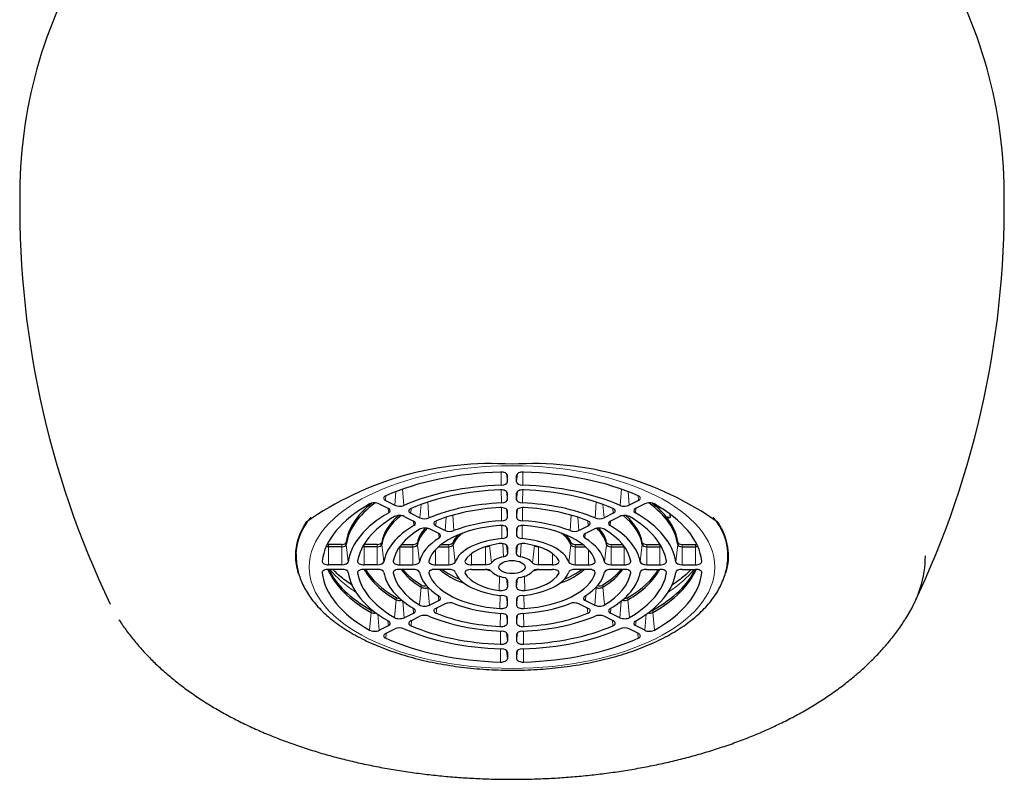
# Model space of a CAD drawing. Units: millimetres. Extents: x 5006 to 5846, y -46893 to -46299.
# Drawn here: x 5485 to 5560, y -46703 to -46645 of the extents above; entities that cross this region are included whole.
import ezdxf

# ---------------------------------------------------------------- set-up
doc = ezdxf.new("R2010")
doc.units = ezdxf.units.MM
doc.header["$LTSCALE"] = 0.4
for name, color, linetype in [('35_CAP-N', 7, 'CONTINUOUS'), ('35X15_FAN', 7, 'CONTINUOUS'), ('디퓨저_상단중심', 7, 'CONTINUOUS')]:
    doc.layers.add(name, color=color, linetype=linetype)

msp = doc.modelspace()

# ---------------------------------------------------------------- linework, layer by layer
at = {"layer": '35_CAP-N', "color": 7, "linetype": 'Continuous', "lineweight": 20}
for p, q in [((5521.375, -46679.667), (5521.382, -46680.667)), ((5521.773, -46679.783), (5521.85, -46680.417)), ((5521.846, -46679.886), (5521.85, -46679.916)), ((5522.627, -46679.783), (5522.55, -46680.417)), ((5522.553, -46679.886), (5522.55, -46679.916)), ((5523.025, -46679.667), (5523.017, -46680.667)), ((5512.596, -46681.471), (5512.566, -46681.839)), ((5513.36, -46681.157), (5513.275, -46682.193)), ((5513.863, -46680.971), (5513.958, -46682.204)), ((5521.382, -46681.02), (5521.391, -46682.02)), ((5521.773, -46681.136), (5521.85, -46681.771)), ((5521.846, -46681.239), (5521.85, -46681.269)), ((5522.627, -46681.136), (5522.55, -46681.771)), ((5522.553, -46681.239), (5522.55, -46681.269)), ((5523.018, -46681.02), (5523.009, -46682.02)), ((5530.536, -46680.971), (5530.442, -46682.204)), ((5531.04, -46681.157), (5531.125, -46682.193)), ((5531.803, -46681.471), (5531.834, -46681.839)), ((5515.273, -46682.127), (5515.189, -46683.15)), ((5515.775, -46681.955), (5515.866, -46683.164)), ((5528.625, -46681.955), (5528.534, -46683.164)), ((5529.126, -46682.127), (5529.211, -46683.15)), ((5512.772, -46682.437), (5512.802, -46682.782)), ((5514.51, -46682.428), (5514.48, -46682.796)), ((5517.687, -46682.952), (5517.772, -46684.128)), ((5521.393, -46682.375), (5521.406, -46683.376)), ((5521.773, -46682.491), (5521.85, -46683.127)), ((5521.846, -46682.594), (5521.85, -46682.624)), ((5522.627, -46682.491), (5522.55, -46683.127)), ((5522.553, -46682.594), (5522.55, -46682.624)), ((5523.007, -46682.375), (5522.994, -46683.376)), ((5526.712, -46682.952), (5526.627, -46684.128)), ((5529.89, -46682.428), (5529.92, -46682.796)), ((5531.628, -46682.437), (5531.598, -46682.782)), ((5514.692, -46683.397), (5514.722, -46683.736)), ((5516.426, -46683.387), (5516.396, -46683.754)), ((5517.19, -46683.105), (5517.107, -46684.11)), ((5521.417, -46683.736), (5521.437, -46684.737)), ((5522.983, -46683.736), (5522.963, -46684.737)), ((5527.21, -46683.105), (5527.293, -46684.11)), ((5527.973, -46683.387), (5528.004, -46683.754)), ((5529.708, -46683.397), (5529.678, -46683.736)), ((5516.619, -46684.361), (5516.649, -46684.69)), ((5521.772, -46683.85), (5521.85, -46684.491)), ((5521.846, -46683.954), (5521.85, -46683.984)), ((5522.627, -46683.85), (5522.55, -46684.491)), ((5522.553, -46683.954), (5522.55, -46683.984)), ((5527.78, -46684.361), (5527.75, -46684.69)), ((5508.226, -46685.177), (5508.226, -46685.351)), ((5509.228, -46685.177), (5509.228, -46685.351)), ((5509.569, -46685.017), (5509.569, -46685.191)), ((5509.569, -46685.191), (5509.727, -46686.495)), ((5510.932, -46685.177), (5510.932, -46685.351)), ((5511.935, -46685.177), (5511.935, -46685.351)), ((5512.276, -46685.02), (5512.276, -46685.193)), ((5512.276, -46685.193), (5512.433, -46686.499)), ((5514.647, -46685.177), (5514.647, -46685.351)), ((5514.988, -46685.025), (5514.988, -46685.199)), ((5514.988, -46685.199), (5515.144, -46686.506)), ((5517.374, -46685.177), (5517.374, -46685.351)), ((5517.711, -46685.036), (5517.711, -46685.209)), ((5517.711, -46685.209), (5517.866, -46686.522)), ((5520.488, -46685.263), (5520.632, -46686.575)), ((5521.499, -46685.122), (5521.543, -46686.119)), ((5521.769, -46685.225), (5521.85, -46685.889)), ((5522.63, -46685.225), (5522.55, -46685.889)), ((5522.901, -46685.122), (5522.857, -46686.119)), ((5523.911, -46685.263), (5523.768, -46686.575)), ((5526.688, -46685.209), (5526.533, -46686.522)), ((5526.688, -46685.036), (5526.688, -46685.209)), ((5527.025, -46685.177), (5527.025, -46685.351)), ((5529.412, -46685.199), (5529.255, -46686.506)), ((5529.412, -46685.025), (5529.412, -46685.199)), ((5529.752, -46685.177), (5529.752, -46685.351)), ((5532.123, -46685.193), (5531.966, -46686.499)), ((5532.123, -46685.02), (5532.123, -46685.193)), ((5532.465, -46685.177), (5532.465, -46685.351)), ((5533.468, -46685.177), (5533.468, -46685.351)), ((5534.83, -46685.191), (5534.673, -46686.495)), ((5534.83, -46685.017), (5534.83, -46685.191)), ((5535.172, -46685.177), (5535.172, -46685.351)), ((5536.174, -46685.177), (5536.174, -46685.351)), ((5508.226, -46685.351), (5508.226, -46686.728)), ((5509.228, -46685.351), (5509.228, -46686.728)), ((5510.932, -46685.351), (5510.932, -46686.728)), ((5511.935, -46685.351), (5511.935, -46686.728)), ((5513.642, -46685.356), (5513.642, -46686.728)), ((5514.647, -46685.351), (5514.647, -46686.728)), ((5516.361, -46685.593), (5516.361, -46686.728)), ((5517.374, -46685.351), (5517.374, -46686.728)), ((5519.115, -46685.882), (5519.115, -46686.728)), ((5520.171, -46685.356), (5520.171, -46686.728)), ((5521.846, -46685.331), (5521.85, -46685.361)), ((5522.553, -46685.331), (5522.55, -46685.361)), ((5524.229, -46685.356), (5524.229, -46686.728)), ((5525.285, -46685.882), (5525.285, -46686.728)), ((5527.025, -46685.351), (5527.025, -46686.728)), ((5528.038, -46685.593), (5528.038, -46686.728)), ((5529.752, -46685.351), (5529.752, -46686.728)), ((5530.758, -46685.356), (5530.758, -46686.728)), ((5532.465, -46685.351), (5532.465, -46686.728)), ((5533.468, -46685.351), (5533.468, -46686.728)), ((5535.172, -46685.351), (5535.172, -46686.728)), ((5536.174, -46685.351), (5536.174, -46686.728)), ((5507.734, -46687.283), (5507.727, -46687.344)), ((5510.441, -46687.28), (5510.433, -46687.347)), ((5513.154, -46687.274), (5513.144, -46687.353)), ((5515.879, -46687.263), (5515.867, -46687.364)), ((5518.651, -46687.235), (5518.633, -46687.395)), ((5525.748, -46687.235), (5525.767, -46687.395)), ((5528.521, -46687.263), (5528.533, -46687.364)), ((5531.246, -46687.274), (5531.255, -46687.353)), ((5533.958, -46687.28), (5533.966, -46687.347)), ((5536.666, -46687.283), (5536.673, -46687.344)), ((5515.283, -46688.265), (5515.283, -46688.438)), ((5521.25, -46687.608), (5521.217, -46688.687)), ((5521.769, -46687.782), (5521.85, -46688.446)), ((5521.846, -46687.888), (5521.85, -46687.918)), ((5522.63, -46687.782), (5522.55, -46688.446)), ((5522.553, -46687.888), (5522.55, -46687.918)), ((5523.15, -46687.608), (5523.183, -46688.687)), ((5529.117, -46688.265), (5529.117, -46688.438)), ((5515.283, -46688.438), (5515.161, -46689.787)), ((5515.789, -46688.43), (5515.789, -46688.451)), ((5515.789, -46688.451), (5515.901, -46689.805)), ((5528.61, -46688.451), (5528.499, -46689.805)), ((5528.61, -46688.43), (5528.61, -46688.451)), ((5529.117, -46688.438), (5529.239, -46689.787)), ((5513.371, -46689.399), (5513.252, -46690.75)), ((5513.371, -46689.226), (5513.371, -46689.399)), ((5513.88, -46689.493), (5513.985, -46690.763)), ((5516.581, -46689.074), (5516.612, -46689.45)), ((5521.294, -46689.056), (5521.278, -46690.07)), ((5521.772, -46689.182), (5521.85, -46689.823)), ((5521.846, -46689.286), (5521.85, -46689.316)), ((5522.627, -46689.182), (5522.55, -46689.823)), ((5522.553, -46689.286), (5522.55, -46689.316)), ((5523.105, -46689.056), (5523.122, -46690.07)), ((5527.819, -46689.074), (5527.788, -46689.45)), ((5530.519, -46689.493), (5530.415, -46690.763)), ((5531.028, -46689.226), (5531.028, -46689.399)), ((5531.028, -46689.399), (5531.148, -46690.75)), ((5511.461, -46690.358), (5511.343, -46691.709)), ((5511.461, -46690.185), (5511.461, -46690.358)), ((5511.97, -46690.495), (5512.071, -46691.72)), ((5514.663, -46690.036), (5514.694, -46690.409)), ((5516.462, -46690.02), (5516.433, -46690.423)), ((5521.312, -46690.426), (5521.3, -46691.431)), ((5523.088, -46690.426), (5523.099, -46691.431)), ((5527.937, -46690.02), (5527.967, -46690.423)), ((5529.736, -46690.036), (5529.706, -46690.409)), ((5532.429, -46690.495), (5532.328, -46691.72)), ((5532.938, -46690.185), (5532.938, -46690.358)), ((5532.938, -46690.358), (5533.056, -46691.709)), ((5512.749, -46690.994), (5512.78, -46691.366)), ((5514.537, -46690.982), (5514.507, -46691.377)), ((5521.773, -46690.546), (5521.85, -46691.182)), ((5521.846, -46690.649), (5521.85, -46690.68)), ((5522.627, -46690.546), (5522.55, -46691.182)), ((5522.553, -46690.649), (5522.55, -46690.68)), ((5529.862, -46690.982), (5529.892, -46691.377)), ((5531.651, -46690.994), (5531.62, -46691.366)), ((5512.618, -46691.942), (5512.588, -46692.332)), ((5521.321, -46691.784), (5521.312, -46692.787)), ((5521.773, -46691.903), (5521.85, -46692.537)), ((5521.846, -46692.006), (5521.85, -46692.036)), ((5522.627, -46691.903), (5522.55, -46692.537)), ((5522.553, -46692.006), (5522.55, -46692.036)), ((5523.079, -46691.784), (5523.087, -46692.787)), ((5531.781, -46691.942), (5531.811, -46692.332)), ((5521.326, -46693.138), (5521.319, -46694.14)), ((5521.773, -46693.256), (5521.85, -46693.89)), ((5521.846, -46693.359), (5521.85, -46693.389)), ((5522.627, -46693.256), (5522.55, -46693.89)), ((5522.553, -46693.359), (5522.55, -46693.389)), ((5523.073, -46693.138), (5523.08, -46694.14))]:
    msp.add_line(p, q, dxfattribs=at)
at = {"layer": '35_CAP-N', "color": 7, "linetype": 'Continuous', "lineweight": 30}
for p, q in [((5521.85, -46680.417), (5521.85, -46679.916)), ((5522.55, -46680.417), (5522.55, -46679.916)), ((5521.85, -46681.771), (5521.85, -46681.269)), ((5522.55, -46681.771), (5522.55, -46681.269)), ((5512.071, -46682.087), (5512.78, -46682.441)), ((5512.566, -46681.839), (5513.275, -46682.193)), ((5531.834, -46681.839), (5531.125, -46682.193)), ((5532.328, -46682.087), (5531.62, -46682.441)), ((5514.48, -46682.796), (5515.189, -46683.15)), ((5521.85, -46683.127), (5521.85, -46682.624)), ((5522.55, -46682.624), (5522.55, -46683.127)), ((5529.92, -46682.796), (5529.211, -46683.15)), ((5513.985, -46683.043), (5514.694, -46683.398)), ((5516.396, -46683.754), (5517.107, -46684.11)), ((5527.293, -46684.11), (5528.004, -46683.754)), ((5530.415, -46683.043), (5529.706, -46683.398)), ((5516.612, -46684.357), (5515.901, -46684.001)), ((5521.85, -46684.491), (5521.85, -46683.984)), ((5522.55, -46683.984), (5522.55, -46684.491)), ((5528.499, -46684.001), (5527.788, -46684.357)), ((5509.228, -46685.177), (5508.226, -46685.177)), ((5511.935, -46685.177), (5510.932, -46685.177)), ((5513.78, -46685.177), (5514.647, -46685.177)), ((5516.811, -46685.177), (5517.374, -46685.177)), ((5527.025, -46685.177), (5527.589, -46685.177)), ((5529.752, -46685.177), (5530.62, -46685.177)), ((5532.465, -46685.177), (5533.468, -46685.177)), ((5535.172, -46685.177), (5536.174, -46685.177)), ((5505.729, -46685.546), (5505.757, -46686.233)), ((5509.228, -46685.351), (5508.226, -46685.351)), ((5511.935, -46685.351), (5510.932, -46685.351)), ((5513.646, -46685.351), (5514.647, -46685.351)), ((5516.604, -46685.351), (5517.374, -46685.351)), ((5521.85, -46685.361), (5521.85, -46685.889)), ((5522.55, -46685.889), (5522.55, -46685.361)), ((5527.025, -46685.351), (5527.796, -46685.351)), ((5529.752, -46685.351), (5530.753, -46685.351)), ((5532.465, -46685.351), (5533.468, -46685.351)), ((5535.172, -46685.351), (5536.174, -46685.351)), ((5538.643, -46686.233), (5538.671, -46685.546)), ((5509.228, -46686.728), (5508.226, -46686.728)), ((5511.935, -46686.728), (5510.932, -46686.728)), ((5513.642, -46686.728), (5514.647, -46686.728)), ((5516.361, -46686.728), (5517.374, -46686.728)), ((5520.171, -46686.728), (5519.115, -46686.728)), ((5525.285, -46686.728), (5524.229, -46686.728)), ((5527.025, -46686.728), (5528.038, -46686.728)), ((5529.752, -46686.728), (5530.758, -46686.728)), ((5532.465, -46686.728), (5533.468, -46686.728)), ((5535.172, -46686.728), (5536.174, -46686.728)), ((5509.228, -46687.078), (5508.226, -46687.078)), ((5511.935, -46687.078), (5510.932, -46687.078)), ((5514.647, -46687.078), (5513.642, -46687.078)), ((5517.374, -46687.078), (5516.361, -46687.078)), ((5519.115, -46687.078), (5520.171, -46687.078)), ((5524.229, -46687.078), (5525.285, -46687.078)), ((5528.038, -46687.078), (5527.025, -46687.078)), ((5530.758, -46687.078), (5529.752, -46687.078)), ((5532.465, -46687.078), (5533.468, -46687.078)), ((5535.172, -46687.078), (5536.174, -46687.078)), ((5521.85, -46687.918), (5521.85, -46688.446)), ((5522.55, -46688.446), (5522.55, -46687.918)), ((5515.789, -46688.451), (5515.803, -46688.444)), ((5528.597, -46688.444), (5528.61, -46688.451)), ((5515.901, -46689.805), (5516.612, -46689.45)), ((5517.107, -46689.697), (5516.396, -46690.053)), ((5521.85, -46689.823), (5521.85, -46689.316)), ((5522.55, -46689.316), (5522.55, -46689.823)), ((5528.004, -46690.053), (5527.293, -46689.697)), ((5527.788, -46689.45), (5528.499, -46689.805)), ((5513.985, -46690.763), (5514.694, -46690.409)), ((5530.415, -46690.763), (5529.706, -46690.409)), ((5514.48, -46691.011), (5515.189, -46690.656)), ((5521.85, -46691.182), (5521.85, -46690.68)), ((5522.55, -46690.68), (5522.55, -46691.182)), ((5529.92, -46691.011), (5529.211, -46690.656)), ((5512.071, -46691.72), (5512.78, -46691.366)), ((5512.566, -46691.968), (5513.275, -46691.614)), ((5531.834, -46691.968), (5531.125, -46691.614)), ((5532.328, -46691.72), (5531.62, -46691.366)), ((5521.85, -46692.036), (5521.85, -46692.537)), ((5522.55, -46692.036), (5522.55, -46692.537)), ((5521.85, -46693.389), (5521.85, -46693.89)), ((5522.55, -46693.389), (5522.55, -46693.89))]:
    msp.add_line(p, q, dxfattribs=at)
at = {"layer": '35_CAP-N', "color": 7, "linetype": 'Continuous', "lineweight": 20}
msp.add_ellipse((5522.2, -46686.903), major_axis=(-15.447, 0), ratio=0.5, dxfattribs=at)
at = {"layer": '35_CAP-N', "color": 7, "linetype": 'Continuous', "lineweight": 30}
for centre, major_axis, start_param, end_param in [((5522.2, -46686.903), (-14.5, 0), 4.773141, 5.437035), ((5521.35, -46679.916), (0.5, 0), 0, 1.631548), ((5523.05, -46679.916), (-0.5, 0), 4.651637, 6.283185), ((5522.2, -46686.903), (14.5, 0), 0.84615, 1.510045), ((5522.2, -46686.903), (-12.5, 0), 4.77782, 5.432356), ((5521.35, -46680.417), (-0.5, 0), 1.636228, 3.141593), ((5523.05, -46680.417), (0.5, 0), 3.141593, 4.646958), ((5522.2, -46686.903), (12.5, 0), 0.850829, 1.505365), ((5512.92, -46681.662), (0.5, 0), 2.295443, 3.926991), ((5522.2, -46686.903), (-11.8, 0), 4.787681, 5.422495), ((5521.35, -46681.269), (0.5, 0), 0, 1.646089), ((5523.05, -46681.269), (-0.5, 0), 4.637097, 6.283185), ((5522.2, -46686.903), (11.8, 0), 0.86069, 1.495504), ((5531.48, -46681.662), (-0.5, 0), 2.356194, 3.987742), ((5522.2, -46686.903), (-14.5, 0), 5.558539, 6.222434), ((5522.2, -46685.604), (-12.658, 0), 5.680141, 6.217754), ((5522.2, -46685.431), (-12.658, 0), 5.71647, 6.217754), ((5511.718, -46682.263), (-0.5, 0), 3.926991, 5.558539), ((5513.628, -46682.017), (-0.5, 0), 0.785398, 2.290763), ((5522.2, -46686.903), (-9.8, 0), 4.795007, 5.415169), ((5521.35, -46681.771), (-0.5, 0), 1.653415, 3.141593), ((5523.05, -46681.771), (0.5, 0), 3.141593, 4.629771), ((5522.2, -46686.903), (9.8, 0), 0.868016, 1.488178), ((5530.771, -46682.017), (0.5, 0), 3.992422, 5.497787), ((5532.682, -46682.263), (0.5, 0), 0.724647, 2.356194), ((5522.2, -46685.604), (12.658, 0), 0.065431, 0.603045), ((5522.2, -46685.431), (12.658, 0), 0.065431, 0.566715), ((5522.2, -46686.903), (14.5, 0), 0.060752, 0.724647), ((5522.2, -46686.903), (-12.5, 0), 5.563218, 6.217754), ((5522.2, -46685.431), (-9.958, 0), 5.767139, 6.200567), ((5522.2, -46685.604), (-9.958, 0), 5.727133, 6.200567), ((5512.426, -46682.618), (-0.5, 0), 2.421626, 3.926991), ((5513.631, -46683.22), (-0.5, 0), 3.926991, 5.573079), ((5514.833, -46682.619), (0.5, 0), 2.280902, 3.926991), ((5522.2, -46686.903), (-9.1, 0), 4.811388, 5.398788), ((5521.35, -46682.624), (0.5, 0), 0, 1.669795), ((5523.05, -46682.624), (0.5, 0), 1.471797, 3.141593), ((5522.2, -46686.903), (9.1, 0), 0.884397, 1.471797), ((5529.566, -46682.619), (-0.5, 0), 2.356194, 4.002283), ((5530.768, -46683.22), (0.5, 0), 0.710106, 2.356194), ((5522.2, -46685.604), (9.958, 0), 0.082618, 0.556052), ((5522.2, -46685.431), (9.958, 0), 0.082618, 0.516047), ((5531.974, -46682.618), (0.5, 0), 2.356194, 3.86156), ((5522.2, -46686.903), (12.5, 0), 0.065431, 0.719967), ((5522.2, -46686.903), (-11.8, 0), 5.573079, 6.207893), ((5522.2, -46686.903), (-9.8, 0), 5.580405, 6.200567), ((5514.34, -46683.575), (-0.5, 0), 2.438813, 3.926991), ((5515.542, -46682.974), (-0.5, 0), 0.785398, 2.273576), ((5522.2, -46686.903), (-6.4, 0), 4.85696, 6.138614), ((5516.749, -46683.577), (0.5, 0), 2.257196, 3.926991), ((5522.2, -46686.903), (-7.1, 0), 4.824466, 5.385711), ((5521.35, -46683.984), (0.5, 0), 0, 1.715367), ((5521.35, -46683.127), (-0.5, 0), 1.682873, 3.141593), ((5523.05, -46683.127), (-0.5, 0), 0, 1.45872), ((5523.05, -46683.984), (0.5, 0), 1.426225, 3.141593), ((5522.2, -46686.903), (7.1, 0), 0.897475, 1.45872), ((5522.2, -46686.903), (6.4, 0), 0.144571, 1.426225), ((5527.65, -46683.577), (-0.5, 0), 2.356194, 4.02599), ((5528.857, -46682.974), (0.5, 0), 4.009609, 5.497787), ((5530.059, -46683.575), (0.5, 0), 2.356194, 3.844373), ((5522.2, -46686.903), (9.8, 0), 0.082618, 0.70278), ((5522.2, -46686.903), (11.8, 0), 0.075292, 0.710106), ((5522.2, -46686.903), (-9.1, 0), 5.596786, 6.184186), ((5522.2, -46685.431), (-7.258, 0), 5.856482, 6.171109), ((5522.2, -46685.604), (-7.258, 0), 5.809194, 6.171109), ((5515.547, -46684.178), (0.5, 0), 0.785398, 2.455193), ((5516.258, -46684.534), (-0.5, 0), 2.468271, 3.926991), ((5517.461, -46683.933), (-0.5, 0), 0.785398, 2.244118), ((5522.2, -46685.604), (-4.558, 0), 5.679818, 6.108834), ((5522.2, -46685.431), (-4.558, 0), 5.839658, 6.108834), ((5521.35, -46684.491), (-0.5, 0), 1.745148, 3.141593), ((5523.05, -46684.491), (-0.5, 0), 0, 1.396445), ((5522.2, -46685.604), (4.558, 0), 0.174351, 0.603368), ((5522.2, -46685.431), (4.558, 0), 0.174351, 0.443528), ((5526.939, -46683.933), (-0.5, 0), 0.897475, 2.356194), ((5528.141, -46684.534), (0.5, 0), 2.356194, 3.814914), ((5528.852, -46684.178), (0.5, 0), 0.686399, 2.356194), ((5522.2, -46685.604), (7.258, 0), 0.112077, 0.473991), ((5522.2, -46685.431), (7.258, 0), 0.112077, 0.426704), ((5522.2, -46686.903), (9.1, 0), 0.098999, 0.686399), ((5508.226, -46685.006), (0.342, 0), 4.401118, 4.712389), ((5509.228, -46685.006), (0.342, 0), 4.712389, 6.217754), ((5509.228, -46685.179), (0.342, 0), 4.712389, 6.217754), ((5510.932, -46685.006), (0.342, 0), 4.666684, 4.712389), ((5511.935, -46685.006), (0.342, 0), 4.712389, 6.200567), ((5511.935, -46685.179), (0.342, 0), 4.712389, 6.200567), ((5514.647, -46685.006), (-0.342, 0), 1.570796, 3.029516), ((5514.647, -46685.179), (-0.342, 0), 1.570796, 3.029516), ((5522.2, -46686.903), (-7.1, 0), 5.609864, 6.171109), ((5517.374, -46685.006), (0.342, 0), 4.712389, 6.108834), ((5517.374, -46685.179), (-0.342, 0), 1.570796, 2.967241), ((5522.2, -46686.903), (-4.4, 0), 4.88674, 6.108834), ((5522.2, -46686.903), (-3.7, 0), 4.981241, 6.014333), ((5521.35, -46685.361), (-0.5, 0), 3.141593, 4.981241), ((5523.05, -46685.361), (-0.5, 0), 4.443537, 6.283185), ((5522.2, -46686.903), (4.4, 0), 0.174351, 1.396445), ((5522.2, -46686.903), (3.7, 0), 0.268852, 1.301944), ((5527.025, -46685.006), (-0.342, 0), 0.174351, 1.570796), ((5527.025, -46685.179), (-0.342, 0), 0.174351, 1.570796), ((5522.2, -46686.903), (7.1, 0), 0.112077, 0.673322), ((5529.752, -46685.006), (-0.342, 0), 0.112077, 1.570796), ((5529.752, -46685.179), (-0.342, 0), 0.112077, 1.570796), ((5532.465, -46685.006), (-0.342, 0), 0.082618, 1.570796), ((5532.465, -46685.179), (-0.342, 0), 0.082618, 1.570796), ((5533.468, -46685.006), (-0.342, 0), 1.570796, 1.616502), ((5535.172, -46685.006), (-0.342, 0), 0.065431, 1.570796), ((5535.172, -46685.179), (-0.342, 0), 0.065431, 1.570796), ((5536.174, -46685.006), (-0.342, 0), 1.570796, 1.882067), ((5508.226, -46685.179), (0.342, 0), 4.164761, 4.712389), ((5510.932, -46685.179), (0.342, 0), 4.382447, 4.712389), ((5520.171, -46685.179), (0.342, 0), 4.767603, 5.721003), ((5521.35, -46685.889), (0.5, 0), 5.109075, 6.283185), ((5523.05, -46685.889), (0.5, 0), 3.141593, 4.315703), ((5524.229, -46685.179), (-0.342, 0), 0.562182, 1.515582), ((5533.468, -46685.179), (-0.342, 0), 1.570796, 1.900738), ((5536.174, -46685.179), (-0.342, 0), 1.570796, 2.118425), ((5508.226, -46686.478), (0.5, 0), 3.080841, 4.712389), ((5509.228, -46686.478), (0.5, 0), 4.712389, 6.217754), ((5510.932, -46686.478), (0.5, 0), 3.0663, 4.712389), ((5511.935, -46686.478), (0.5, 0), 4.712389, 6.200567), ((5513.642, -46686.478), (0.5, 0), 3.042594, 4.712389), ((5514.647, -46686.478), (-0.5, 0), 1.570796, 3.029516), ((5516.361, -46686.478), (0.5, 0), 2.997022, 4.712389), ((5517.374, -46686.478), (-0.5, 0), 1.570796, 2.967241), ((5519.115, -46686.478), (0.5, 0), 2.872741, 4.712389), ((5520.171, -46686.478), (0.5, 0), 4.712389, 5.886499), ((5522.2, -46686.903), (-1.7, 0), 5.109075, 5.886499), ((5522.2, -46686.903), (1.7, 0), 0.396686, 1.174111), ((5524.229, -46686.478), (0.5, 0), 3.538278, 4.712389), ((5525.285, -46686.478), (-0.5, 0), 1.570796, 3.410445), ((5527.025, -46686.478), (-0.5, 0), 0.174351, 1.570796), ((5528.038, -46686.478), (-0.5, 0), 1.570796, 3.286164), ((5529.752, -46686.478), (-0.5, 0), 0.112077, 1.570796), ((5530.758, -46686.478), (-0.5, 0), 1.570796, 3.240591), ((5532.465, -46686.478), (-0.5, 0), 0.082618, 1.570796), ((5533.468, -46686.478), (-0.5, 0), 1.570796, 3.216885), ((5535.172, -46686.478), (-0.5, 0), 0.065431, 1.570796), ((5536.174, -46686.478), (-0.5, 0), 1.570796, 3.202344), ((5522.2, -46686.068), (16.446, 0), -0.020163, -0.016906), ((5508.226, -46687.328), (0.5, 0), 1.570796, 3.202344), ((5522.2, -46686.903), (-14.5, 0), 0.060752, 0.724647), ((5522.2, -46685.604), (-14.342, 0), 0.207293, 0.724647), ((5522.2, -46685.431), (-14.342, 0), 0.231773, 0.724647), ((5509.228, -46687.328), (0.5, 0), 0.065431, 1.570796), ((5522.2, -46686.903), (-12.5, 0), 0.065431, 0.719967), ((5510.932, -46687.328), (0.5, 0), 1.570796, 3.216885), ((5522.2, -46686.903), (-11.8, 0), 0.075292, 0.710106), ((5522.2, -46685.604), (-11.642, 0), 0.256008, 0.710106), ((5522.2, -46685.431), (-11.642, 0), 0.286894, 0.710106), ((5511.935, -46687.328), (0.5, 0), 0.082618, 1.570796), ((5522.2, -46686.903), (-9.8, 0), 0.082618, 0.70278), ((5513.642, -46687.328), (0.5, 0), 1.570796, 3.240591), ((5522.2, -46686.903), (-9.1, 0), 0.098999, 0.686399), ((5522.2, -46685.604), (-8.942, 0), 0.33596, 0.686399), ((5522.2, -46685.431), (-8.942, 0), 0.377303, 0.686399), ((5514.647, -46687.328), (0.5, 0), 0.112077, 1.570796), ((5522.2, -46686.903), (-7.1, 0), 0.112077, 0.673322), ((5516.361, -46687.328), (0.5, 0), 1.570796, 3.286164), ((5522.2, -46686.903), (-6.4, 0), 0.144571, 1.426225), ((5522.2, -46685.604), (-6.242, 0), 0.491865, 0.948558), ((5522.2, -46685.431), (-6.242, 0), 0.555966, 0.877601), ((5517.374, -46687.328), (0.5, 0), 0.174351, 1.570796), ((5522.2, -46686.903), (-4.4, 0), 0.174351, 1.396445), ((5519.115, -46687.328), (0.5, 0), 1.570796, 3.410445), ((5522.2, -46686.903), (-3.7, 0), 0.268852, 1.301944), ((5520.171, -46687.328), (0.5, 0), 0.396686, 1.570796), ((5522.2, -46685.604), (-3.542, 0), 0.985896, 1.091868), ((5522.2, -46686.903), (-1.7, 0), 0.396686, 1.174111), ((5522.2, -46686.903), (1.7, 0), 5.109075, 5.886499), ((5522.2, -46686.903), (4.4, 0), 4.88674, 6.108834), ((5522.2, -46686.903), (6.4, 0), 4.85696, 6.138614), ((5522.2, -46686.903), (3.7, 0), 4.981241, 6.014333), ((5524.229, -46687.328), (-0.5, 0), 4.712389, 5.886499), ((5522.2, -46685.604), (3.542, 0), -1.091868, -0.985896), ((5525.285, -46687.328), (-0.5, 0), 2.872741, 4.712389), ((5522.2, -46685.604), (6.242, 0), 5.334627, 5.79132), ((5522.2, -46685.431), (6.242, 0), -0.877601, -0.555966), ((5527.025, -46687.328), (0.5, 0), 1.570796, 2.967241), ((5522.2, -46686.903), (7.1, 0), 5.609864, 6.171109), ((5528.038, -46687.328), (-0.5, 0), 2.997022, 4.712389), ((5522.2, -46685.604), (8.942, 0), 5.596786, 5.947225), ((5522.2, -46685.431), (8.942, 0), 5.596786, 5.905883), ((5522.2, -46686.903), (9.1, 0), 5.596786, 6.184186), ((5529.752, -46687.328), (0.5, 0), 1.570796, 3.029516), ((5522.2, -46686.903), (9.8, 0), 5.580405, 6.200567), ((5530.758, -46687.328), (-0.5, 0), 3.042594, 4.712389), ((5522.2, -46685.604), (11.642, 0), 5.573079, 6.027178), ((5522.2, -46685.431), (11.642, 0), 5.573079, 5.996291), ((5522.2, -46686.903), (11.8, 0), 5.573079, 6.207893), ((5522.2, -46686.903), (12.5, 0), 5.563218, 6.217754), ((5532.465, -46687.328), (-0.5, 0), 4.712389, 6.200567), ((5522.2, -46685.431), (14.342, 0), 5.558539, 6.051412), ((5522.2, -46685.604), (14.342, 0), 5.558539, 6.075892), ((5522.2, -46686.903), (14.5, 0), 5.558539, 6.222434), ((5533.468, -46687.328), (-0.5, 0), 3.0663, 4.712389), ((5535.172, -46687.328), (-0.5, 0), 4.712389, 6.217754), ((5536.174, -46687.328), (-0.5, 0), 3.080841, 4.712389), ((5515.547, -46688.156), (-0.342, 0), 0.686399, 1.980475), ((5521.35, -46687.918), (-0.5, 0), 3.141593, 4.315703), ((5523.05, -46687.918), (-0.5, 0), 5.109075, 6.283185), ((5528.852, -46688.156), (-0.342, 0), 1.161118, 2.455193), ((5515.547, -46688.33), (-0.342, 0), 0.686399, 2.356194), ((5521.35, -46688.446), (0.5, 0), 4.443537, 6.283185), ((5523.05, -46688.446), (0.5, 0), 3.141593, 4.981241), ((5528.852, -46688.33), (-0.342, 0), 0.785398, 2.455193), ((5513.631, -46689.114), (-0.342, 0), 0.710106, 1.584905), ((5513.631, -46689.288), (-0.342, 0), 0.710106, 2.114232), ((5516.258, -46689.273), (-0.5, 0), 2.356194, 3.814914), ((5517.461, -46689.874), (0.5, 0), 0.897475, 2.356194), ((5522.2, -46686.903), (-7.1, 0), 0.897475, 1.45872), ((5521.35, -46689.316), (0.5, 0), 0, 1.396445), ((5523.05, -46689.316), (0.5, 0), 1.745148, 3.141593), ((5522.2, -46686.903), (7.1, 0), 4.824466, 5.385711), ((5526.939, -46689.874), (0.5, 0), 0.785398, 2.244118), ((5528.141, -46689.273), (0.5, 0), 2.468271, 3.926991), ((5530.768, -46689.288), (0.342, 0), 4.168953, 5.573079), ((5530.768, -46689.114), (0.342, 0), 4.69828, 5.573079), ((5511.718, -46690.071), (-0.342, 0), 0.724647, 1.297596), ((5511.718, -46690.244), (-0.342, 0), 0.724647, 1.948715), ((5514.34, -46690.232), (-0.5, 0), 2.356194, 3.844373), ((5515.547, -46689.629), (-0.5, 0), 0.686399, 2.356194), ((5516.749, -46690.23), (0.5, 0), 2.356194, 4.02599), ((5522.2, -46686.903), (-9.1, 0), 0.884397, 1.471797), ((5521.35, -46689.823), (-0.5, 0), 1.426225, 3.141593), ((5521.35, -46690.68), (0.5, 0), 0, 1.45872), ((5523.05, -46689.823), (-0.5, 0), 0, 1.715367), ((5523.05, -46690.68), (0.5, 0), 1.682873, 3.141593), ((5522.2, -46686.903), (9.1, 0), 4.811388, 5.398788), ((5527.65, -46690.23), (-0.5, 0), 2.257196, 3.926991), ((5528.852, -46689.629), (-0.5, 0), 0.785398, 2.455193), ((5530.059, -46690.232), (0.5, 0), 2.438813, 3.926991), ((5532.682, -46690.244), (0.342, 0), 4.33447, 5.558539), ((5532.682, -46690.071), (0.342, 0), 4.985589, 5.558539), ((5512.426, -46691.189), (-0.5, 0), 2.356194, 3.86156), ((5513.631, -46690.587), (-0.5, 0), 0.710106, 2.356194), ((5514.833, -46691.188), (0.5, 0), 2.356194, 4.002283), ((5515.542, -46690.833), (-0.5, 0), 4.009609, 5.497787), ((5522.2, -46686.903), (-9.8, 0), 0.868016, 1.488178), ((5521.35, -46691.182), (-0.5, 0), 1.471797, 3.141593), ((5523.05, -46691.182), (-0.5, 0), 0, 1.669795), ((5522.2, -46686.903), (9.8, 0), 4.795007, 5.415169), ((5528.857, -46690.833), (0.5, 0), 0.785398, 2.273576), ((5529.566, -46691.188), (-0.5, 0), 2.280902, 3.926991), ((5530.768, -46690.587), (0.5, 0), 3.926991, 5.573079), ((5531.974, -46691.189), (0.5, 0), 2.421626, 3.926991), ((5511.718, -46691.544), (-0.5, 0), 0.724647, 2.356194), ((5512.92, -46692.145), (0.5, 0), 2.356194, 3.987742), ((5513.628, -46691.79), (-0.5, 0), 3.992422, 5.497787), ((5522.2, -46686.903), (-12.5, 0), 0.850829, 1.505365), ((5522.2, -46686.903), (-11.8, 0), 0.86069, 1.495504), ((5521.35, -46692.036), (-0.5, 0), 3.141593, 4.629771), ((5523.05, -46692.036), (0.5, 0), 1.653415, 3.141593), ((5522.2, -46686.903), (12.5, 0), 4.77782, 5.432356), ((5522.2, -46686.903), (11.8, 0), 4.787681, 5.422495), ((5530.771, -46691.79), (0.5, 0), 0.785398, 2.290763), ((5531.48, -46692.145), (-0.5, 0), 2.295443, 3.926991), ((5532.682, -46691.544), (0.5, 0), 3.926991, 5.558539), ((5522.2, -46686.903), (-14.5, 0), 0.84615, 1.510045), ((5521.35, -46692.537), (0.5, 0), 4.637097, 6.283185), ((5523.05, -46692.537), (-0.5, 0), 0, 1.646089), ((5522.2, -46686.903), (14.5, 0), 4.773141, 5.437035), ((5521.35, -46693.389), (-0.5, 0), 3.141593, 4.646958), ((5523.05, -46693.389), (0.5, 0), 1.636228, 3.141593), ((5521.35, -46693.89), (0.5, 0), 4.651637, 6.283185), ((5523.05, -46693.89), (-0.5, 0), 0, 1.631548)]:
    msp.add_ellipse(centre, major_axis=major_axis, ratio=0.5, start_param=start_param, end_param=end_param, dxfattribs=at)
at = {"layer": '35_CAP-N', "color": 7, "linetype": 'Continuous', "lineweight": 20}
for centre, major_axis, start_param, end_param in [((5522.2, -46686.068), (16.446, 0), 2.772357, 3.160558), ((5522.2, -46686.068), (16.446, 0), 0, 0.36965), ((5522.2, -46686.068), (16.446, 0), 6.26628, 6.283185), ((5522.2, -46684.275), (-14.966, 0), 0.383982, 0.651196), ((5522.2, -46684.275), (-14.966, 0), -3.792788, -3.525574)]:
    msp.add_ellipse(centre, major_axis=major_axis, ratio=0.5, start_param=start_param, end_param=end_param, dxfattribs=at)
at = {"layer": '35_CAP-N', "color": 7, "linetype": 'Continuous', "lineweight": 30}
msp.add_ellipse((5522.2, -46686.903), major_axis=(-1, 0), ratio=0.5, dxfattribs=at)
for points, knots in [([(5505.761, -46686.222), (5505.768, -46686.371), (5505.782, -46686.657), (5505.87, -46687.142), (5506.012, -46687.643), (5506.208, -46688.141), (5506.456, -46688.632), (5506.757, -46689.113), (5507.111, -46689.585), (5507.516, -46690.046), (5507.973, -46690.492), (5508.478, -46690.923), (5509.031, -46691.336), (5509.627, -46691.73), (5510.265, -46692.104), (5510.942, -46692.456), (5511.656, -46692.785), (5512.403, -46693.091), (5513.182, -46693.373), (5513.989, -46693.631), (5514.822, -46693.863), (5515.678, -46694.07), (5516.555, -46694.25), (5517.45, -46694.404), (5518.36, -46694.531), (5519.281, -46694.631), (5520.214, -46694.703), (5521.127, -46694.747), (5521.812, -46694.76), (5522.142, -46694.761), (5522.2, -46694.761)], [0, 0, 0, 0, 0.027738, 0.062566, 0.097538, 0.132806, 0.168483, 0.204634, 0.241267, 0.278344, 0.315788, 0.353505, 0.391403, 0.429402, 0.467438, 0.505459, 0.543441, 0.581372, 0.619246, 0.657064, 0.694827, 0.732541, 0.770211, 0.807843, 0.845444, 0.883018, 0.920573, 0.958113, 0.993671, 1, 1, 1, 1]), ([(5522.2, -46694.761), (5522.382, -46694.76), (5522.83, -46694.758), (5523.641, -46694.733), (5524.57, -46694.677), (5525.499, -46694.593), (5526.415, -46694.482), (5527.319, -46694.344), (5528.206, -46694.179), (5529.074, -46693.988), (5529.92, -46693.771), (5530.742, -46693.529), (5531.537, -46693.262), (5532.303, -46692.97), (5533.036, -46692.655), (5533.735, -46692.316), (5534.398, -46691.955), (5535.021, -46691.572), (5535.603, -46691.167), (5536.141, -46690.742), (5536.633, -46690.299), (5537.075, -46689.837), (5537.466, -46689.36), (5537.803, -46688.869), (5538.085, -46688.367), (5538.311, -46687.858), (5538.481, -46687.342), (5538.589, -46686.829), (5538.641, -46686.436), (5538.64, -46686.24), (5538.64, -46686.202)], [0, 0, 0, 0, 0.019796, 0.057273, 0.094759, 0.132257, 0.169771, 0.207308, 0.244875, 0.282477, 0.320121, 0.357815, 0.395564, 0.433374, 0.47125, 0.509195, 0.547207, 0.585281, 0.6234, 0.661531, 0.699614, 0.737576, 0.775324, 0.812752, 0.84976, 0.886274, 0.922267, 0.957776, 0.992893, 1, 1, 1, 1]), ([(5510.045, -46688.305), (5509.9, -46688.21), (5509.595, -46687.999), (5509.165, -46687.665), (5508.81, -46687.351), (5508.612, -46687.154), (5508.539, -46687.079)], [0.79853594, 0.79853594, 0.79853594, 0.79853594, 0.81433236, 0.83300487, 0.85167165, 0.86320503, 0.86320503, 0.86320503, 0.86320503]), ([(5535.861, -46687.079), (5535.759, -46687.184), (5535.526, -46687.411), (5535.126, -46687.754), (5534.723, -46688.056), (5534.458, -46688.237), (5534.358, -46688.302)], [0.13627251, 0.13627251, 0.13627251, 0.13627251, 0.1523982, 0.17118059, 0.18992016, 0.20080289, 0.20080289, 0.20080289, 0.20080289])]:
    msp.add_open_spline(points, degree=3, knots=knots, dxfattribs=at)
at = {"layer": '35X15_FAN', "color": 7, "linetype": 'Continuous', "lineweight": 30}
for centre, radius, start, end in [((5537.322, -46670.593), 12.907, 254.34549, 256.29169), ((5534.424, -46675.561), 7.574, 266.34888, 268.78275)]:
    msp.add_arc(centre, radius, start, end, dxfattribs=at)
for points in [[(5533.793, -46682.507), (5533.551, -46682.423), (5533.339, -46682.349), (5533.131, -46682.273)], [(5534.188, -46682.836), (5534.228, -46682.92), (5534.254, -46683.02), (5534.263, -46683.133)]]:
    msp.add_open_spline(points, degree=3, dxfattribs=at)
at = {"layer": '디퓨저_상단중심', "color": 7, "linetype": 'Continuous', "lineweight": 30}
for centre, radius, start, end in [((5520.335, -46658.492), 35.637, 146.16776, 178.68457), ((5524.039, -46658.488), 35.66, 1.30838, 33.80811), ((5554.857, -46659.399), 70.17, 178.59076, 205.61116), ((5489.591, -46659.402), 70.121, 334.37415, 1.41152), ((5520.582, -46703.401), 24.381, 86.19548, 125.27311), ((5523.824, -46703.385), 24.365, 54.72366, 93.82175)]:
    msp.add_arc(centre, radius, start, end, dxfattribs=at)
for major_axis, start_param, end_param in [((-16.5, 0), 5.971191, 6.283185), ((-16.5, 0), 2.983931, 3.454031), ((-16.5, 0), 0, 0.160752), ((31.5, 0), 5.968848, 6.283185)]:
    msp.add_ellipse((5522.2, -46686.037), major_axis=major_axis, ratio=0.5, start_param=start_param, end_param=end_param, dxfattribs=at)
msp.add_open_spline([(5492.253, -46690.912), (5492.316, -46691.012), (5492.528, -46691.348), (5492.981, -46691.969), (5493.581, -46692.721), (5494.24, -46693.463), (5494.95, -46694.185), (5495.712, -46694.889), (5496.526, -46695.572), (5497.39, -46696.232), (5498.303, -46696.867), (5499.262, -46697.476), (5500.263, -46698.056), (5501.303, -46698.607), (5502.378, -46699.125), (5503.485, -46699.612), (5504.62, -46700.065), (5505.78, -46700.486), (5506.963, -46700.875), (5508.167, -46701.231), (5509.389, -46701.555), (5510.628, -46701.847), (5511.881, -46702.107), (5513.148, -46702.336), (5514.426, -46702.535), (5515.714, -46702.702), (5517.01, -46702.838), (5518.313, -46702.944), (5519.62, -46703.019), (5520.931, -46703.064), (5522.243, -46703.078), (5523.555, -46703.062), (5524.865, -46703.015), (5526.171, -46702.938), (5527.472, -46702.831), (5528.767, -46702.692), (5530.052, -46702.523), (5531.328, -46702.324), (5532.591, -46702.093), (5533.842, -46701.831), (5535.077, -46701.538), (5536.296, -46701.213), (5537.498, -46700.855), (5538.679, -46700.466), (5539.84, -46700.042), (5540.977, -46699.586), (5542.088, -46699.094), (5543.172, -46698.569), (5544.225, -46698.008), (5545.245, -46697.412), (5546.226, -46696.781), (5547.166, -46696.118), (5548.059, -46695.422), (5548.903, -46694.698), (5549.693, -46693.947), (5550.428, -46693.171), (5551.101, -46692.379), (5551.687, -46691.612), (5551.992, -46691.149), (5552.145, -46690.914)], degree=3, knots=[0, 0, 0, 0, 0.005351, 0.021203, 0.037347, 0.053802, 0.070581, 0.087682, 0.105092, 0.122784, 0.140717, 0.158842, 0.177103, 0.195447, 0.213825, 0.232187, 0.250508, 0.268769, 0.28696, 0.305077, 0.323119, 0.341088, 0.35899, 0.37683, 0.394615, 0.412354, 0.430052, 0.447718, 0.46536, 0.482985, 0.500602, 0.518217, 0.535837, 0.553468, 0.57112, 0.588799, 0.606513, 0.624271, 0.642081, 0.659951, 0.67789, 0.695905, 0.714003, 0.732191, 0.750472, 0.768847, 0.787314, 0.805864, 0.82448, 0.843135, 0.861778, 0.880354, 0.898806, 0.917068, 0.935082, 0.952799, 0.970186, 0.987226, 1, 1, 1, 1], dxfattribs=at)

doc.saveas('drawing.dxf')
